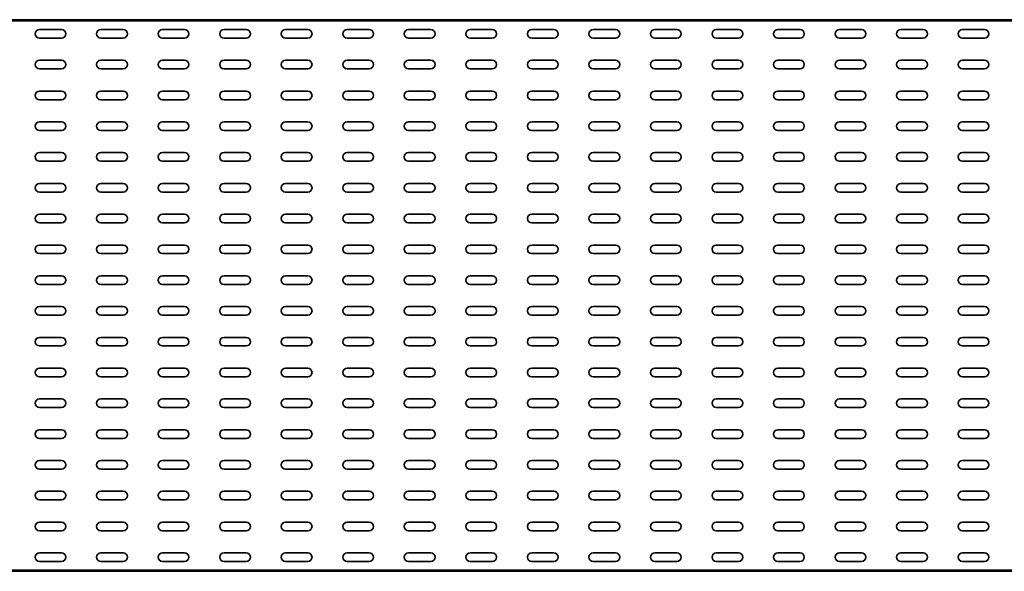
# Model space of a CAD drawing. Units: millimetres. Extents: x 262 to 3459, y 1329 to 1896.
# Drawn here: x 1062 to 1862, y 1329 to 1777 of the extents above; entities that cross this region are included whole.
import ezdxf

# ---------------------------------------------------------------- set-up
doc = ezdxf.new("R2010")
doc.units = ezdxf.units.MM
doc.layers.add('Visible Edges(DIN)', color=7, linetype='Continuous', lineweight=35)

msp = doc.modelspace()

# ---------------------------------------------------------------- linework, layer by layer
at = {"layer": 'Visible Edges(DIN)'}
for p, q in [((261.76, 1777.03), (3261.76, 1777.03)), ((261.76, 1776.04), (3261.76, 1776.04)), ((1077.76, 1769.08), (1095.76, 1769.08)), ((1127.76, 1769.08), (1145.76, 1769.08)), ((1177.76, 1769.08), (1195.76, 1769.08)), ((1227.76, 1769.08), (1245.76, 1769.08)), ((1277.76, 1769.08), (1295.76, 1769.08)), ((1327.76, 1769.08), (1345.76, 1769.08)), ((1377.76, 1769.08), (1395.76, 1769.08)), ((1427.76, 1769.08), (1445.76, 1769.08)), ((1477.76, 1769.08), (1495.76, 1769.08)), ((1527.76, 1769.08), (1545.76, 1769.08)), ((1577.76, 1769.08), (1595.76, 1769.08)), ((1627.76, 1769.08), (1645.76, 1769.08)), ((1677.76, 1769.08), (1695.76, 1769.08)), ((1727.76, 1769.08), (1745.76, 1769.08)), ((1777.76, 1769.08), (1795.76, 1769.08)), ((1827.76, 1769.08), (1845.76, 1769.08)), ((1095.76, 1762.08), (1077.76, 1762.08)), ((1145.76, 1762.08), (1127.76, 1762.08)), ((1195.76, 1762.08), (1177.76, 1762.08)), ((1245.76, 1762.08), (1227.76, 1762.08)), ((1295.76, 1762.08), (1277.76, 1762.08)), ((1345.76, 1762.08), (1327.76, 1762.08)), ((1395.76, 1762.08), (1377.76, 1762.08)), ((1445.76, 1762.08), (1427.76, 1762.08)), ((1495.76, 1762.08), (1477.76, 1762.08)), ((1545.76, 1762.08), (1527.76, 1762.08)), ((1595.76, 1762.08), (1577.76, 1762.08)), ((1645.76, 1762.08), (1627.76, 1762.08)), ((1695.76, 1762.08), (1677.76, 1762.08)), ((1745.76, 1762.08), (1727.76, 1762.08)), ((1795.76, 1762.08), (1777.76, 1762.08)), ((1845.76, 1762.08), (1827.76, 1762.08)), ((1077.76, 1744.08), (1095.76, 1744.08)), ((1127.76, 1744.08), (1145.76, 1744.08)), ((1177.76, 1744.08), (1195.76, 1744.08)), ((1227.76, 1744.08), (1245.76, 1744.08)), ((1277.76, 1744.08), (1295.76, 1744.08)), ((1327.76, 1744.08), (1345.76, 1744.08)), ((1377.76, 1744.08), (1395.76, 1744.08)), ((1427.76, 1744.08), (1445.76, 1744.08)), ((1477.76, 1744.08), (1495.76, 1744.08)), ((1527.76, 1744.08), (1545.76, 1744.08)), ((1577.76, 1744.08), (1595.76, 1744.08)), ((1627.76, 1744.08), (1645.76, 1744.08)), ((1677.76, 1744.08), (1695.76, 1744.08)), ((1727.76, 1744.08), (1745.76, 1744.08)), ((1777.76, 1744.08), (1795.76, 1744.08)), ((1827.76, 1744.08), (1845.76, 1744.08)), ((1095.76, 1737.08), (1077.76, 1737.08)), ((1145.76, 1737.08), (1127.76, 1737.08)), ((1195.76, 1737.08), (1177.76, 1737.08)), ((1245.76, 1737.08), (1227.76, 1737.08)), ((1295.76, 1737.08), (1277.76, 1737.08)), ((1345.76, 1737.08), (1327.76, 1737.08)), ((1395.76, 1737.08), (1377.76, 1737.08)), ((1445.76, 1737.08), (1427.76, 1737.08)), ((1495.76, 1737.08), (1477.76, 1737.08)), ((1545.76, 1737.08), (1527.76, 1737.08)), ((1595.76, 1737.08), (1577.76, 1737.08)), ((1645.76, 1737.08), (1627.76, 1737.08)), ((1695.76, 1737.08), (1677.76, 1737.08)), ((1745.76, 1737.08), (1727.76, 1737.08)), ((1795.76, 1737.08), (1777.76, 1737.08)), ((1845.76, 1737.08), (1827.76, 1737.08)), ((1077.76, 1719.08), (1095.76, 1719.08)), ((1095.76, 1712.08), (1077.76, 1712.08)), ((1127.76, 1719.08), (1145.76, 1719.08)), ((1145.76, 1712.08), (1127.76, 1712.08)), ((1177.76, 1719.08), (1195.76, 1719.08)), ((1195.76, 1712.08), (1177.76, 1712.08)), ((1227.76, 1719.08), (1245.76, 1719.08)), ((1245.76, 1712.08), (1227.76, 1712.08)), ((1277.76, 1719.08), (1295.76, 1719.08)), ((1295.76, 1712.08), (1277.76, 1712.08)), ((1327.76, 1719.08), (1345.76, 1719.08)), ((1345.76, 1712.08), (1327.76, 1712.08)), ((1377.76, 1719.08), (1395.76, 1719.08)), ((1395.76, 1712.08), (1377.76, 1712.08)), ((1427.76, 1719.08), (1445.76, 1719.08)), ((1445.76, 1712.08), (1427.76, 1712.08)), ((1477.76, 1719.08), (1495.76, 1719.08)), ((1495.76, 1712.08), (1477.76, 1712.08)), ((1527.76, 1719.08), (1545.76, 1719.08)), ((1545.76, 1712.08), (1527.76, 1712.08)), ((1577.76, 1719.08), (1595.76, 1719.08)), ((1595.76, 1712.08), (1577.76, 1712.08)), ((1627.76, 1719.08), (1645.76, 1719.08)), ((1645.76, 1712.08), (1627.76, 1712.08)), ((1677.76, 1719.08), (1695.76, 1719.08)), ((1695.76, 1712.08), (1677.76, 1712.08)), ((1727.76, 1719.08), (1745.76, 1719.08)), ((1745.76, 1712.08), (1727.76, 1712.08)), ((1777.76, 1719.08), (1795.76, 1719.08)), ((1795.76, 1712.08), (1777.76, 1712.08)), ((1827.76, 1719.08), (1845.76, 1719.08)), ((1845.76, 1712.08), (1827.76, 1712.08)), ((1077.76, 1694.08), (1095.76, 1694.08)), ((1127.76, 1694.08), (1145.76, 1694.08)), ((1177.76, 1694.08), (1195.76, 1694.08)), ((1227.76, 1694.08), (1245.76, 1694.08)), ((1277.76, 1694.08), (1295.76, 1694.08)), ((1327.76, 1694.08), (1345.76, 1694.08)), ((1377.76, 1694.08), (1395.76, 1694.08)), ((1427.76, 1694.08), (1445.76, 1694.08)), ((1477.76, 1694.08), (1495.76, 1694.08)), ((1527.76, 1694.08), (1545.76, 1694.08)), ((1577.76, 1694.08), (1595.76, 1694.08)), ((1627.76, 1694.08), (1645.76, 1694.08)), ((1677.76, 1694.08), (1695.76, 1694.08)), ((1727.76, 1694.08), (1745.76, 1694.08)), ((1777.76, 1694.08), (1795.76, 1694.08)), ((1827.76, 1694.08), (1845.76, 1694.08)), ((1095.76, 1687.08), (1077.76, 1687.08)), ((1145.76, 1687.08), (1127.76, 1687.08)), ((1195.76, 1687.08), (1177.76, 1687.08)), ((1245.76, 1687.08), (1227.76, 1687.08)), ((1295.76, 1687.08), (1277.76, 1687.08)), ((1345.76, 1687.08), (1327.76, 1687.08)), ((1395.76, 1687.08), (1377.76, 1687.08)), ((1445.76, 1687.08), (1427.76, 1687.08)), ((1495.76, 1687.08), (1477.76, 1687.08)), ((1545.76, 1687.08), (1527.76, 1687.08)), ((1595.76, 1687.08), (1577.76, 1687.08)), ((1645.76, 1687.08), (1627.76, 1687.08)), ((1695.76, 1687.08), (1677.76, 1687.08)), ((1745.76, 1687.08), (1727.76, 1687.08)), ((1795.76, 1687.08), (1777.76, 1687.08)), ((1845.76, 1687.08), (1827.76, 1687.08)), ((1077.76, 1669.08), (1095.76, 1669.08)), ((1127.76, 1669.08), (1145.76, 1669.08)), ((1177.76, 1669.08), (1195.76, 1669.08)), ((1227.76, 1669.08), (1245.76, 1669.08)), ((1277.76, 1669.08), (1295.76, 1669.08)), ((1327.76, 1669.08), (1345.76, 1669.08)), ((1377.76, 1669.08), (1395.76, 1669.08)), ((1427.76, 1669.08), (1445.76, 1669.08)), ((1477.76, 1669.08), (1495.76, 1669.08)), ((1527.76, 1669.08), (1545.76, 1669.08)), ((1577.76, 1669.08), (1595.76, 1669.08)), ((1627.76, 1669.08), (1645.76, 1669.08)), ((1677.76, 1669.08), (1695.76, 1669.08)), ((1727.76, 1669.08), (1745.76, 1669.08)), ((1777.76, 1669.08), (1795.76, 1669.08)), ((1827.76, 1669.08), (1845.76, 1669.08)), ((1095.76, 1662.08), (1077.76, 1662.08)), ((1145.76, 1662.08), (1127.76, 1662.08)), ((1195.76, 1662.08), (1177.76, 1662.08)), ((1245.76, 1662.08), (1227.76, 1662.08)), ((1295.76, 1662.08), (1277.76, 1662.08)), ((1345.76, 1662.08), (1327.76, 1662.08)), ((1395.76, 1662.08), (1377.76, 1662.08)), ((1445.76, 1662.08), (1427.76, 1662.08)), ((1495.76, 1662.08), (1477.76, 1662.08)), ((1545.76, 1662.08), (1527.76, 1662.08)), ((1595.76, 1662.08), (1577.76, 1662.08)), ((1645.76, 1662.08), (1627.76, 1662.08)), ((1695.76, 1662.08), (1677.76, 1662.08)), ((1745.76, 1662.08), (1727.76, 1662.08)), ((1795.76, 1662.08), (1777.76, 1662.08)), ((1845.76, 1662.08), (1827.76, 1662.08)), ((1077.76, 1644.08), (1095.76, 1644.08)), ((1127.76, 1644.08), (1145.76, 1644.08)), ((1177.76, 1644.08), (1195.76, 1644.08)), ((1227.76, 1644.08), (1245.76, 1644.08)), ((1277.76, 1644.08), (1295.76, 1644.08)), ((1327.76, 1644.08), (1345.76, 1644.08)), ((1377.76, 1644.08), (1395.76, 1644.08)), ((1427.76, 1644.08), (1445.76, 1644.08)), ((1477.76, 1644.08), (1495.76, 1644.08)), ((1527.76, 1644.08), (1545.76, 1644.08)), ((1577.76, 1644.08), (1595.76, 1644.08)), ((1627.76, 1644.08), (1645.76, 1644.08)), ((1677.76, 1644.08), (1695.76, 1644.08)), ((1727.76, 1644.08), (1745.76, 1644.08)), ((1777.76, 1644.08), (1795.76, 1644.08)), ((1827.76, 1644.08), (1845.76, 1644.08)), ((1095.76, 1637.08), (1077.76, 1637.08)), ((1145.76, 1637.08), (1127.76, 1637.08)), ((1195.76, 1637.08), (1177.76, 1637.08)), ((1245.76, 1637.08), (1227.76, 1637.08)), ((1295.76, 1637.08), (1277.76, 1637.08)), ((1345.76, 1637.08), (1327.76, 1637.08)), ((1395.76, 1637.08), (1377.76, 1637.08)), ((1445.76, 1637.08), (1427.76, 1637.08)), ((1495.76, 1637.08), (1477.76, 1637.08)), ((1545.76, 1637.08), (1527.76, 1637.08)), ((1595.76, 1637.08), (1577.76, 1637.08)), ((1645.76, 1637.08), (1627.76, 1637.08)), ((1695.76, 1637.08), (1677.76, 1637.08)), ((1745.76, 1637.08), (1727.76, 1637.08)), ((1795.76, 1637.08), (1777.76, 1637.08)), ((1845.76, 1637.08), (1827.76, 1637.08)), ((1077.76, 1619.08), (1095.76, 1619.08)), ((1127.76, 1619.08), (1145.76, 1619.08)), ((1177.76, 1619.08), (1195.76, 1619.08)), ((1227.76, 1619.08), (1245.76, 1619.08)), ((1277.76, 1619.08), (1295.76, 1619.08)), ((1327.76, 1619.08), (1345.76, 1619.08)), ((1377.76, 1619.08), (1395.76, 1619.08)), ((1427.76, 1619.08), (1445.76, 1619.08)), ((1477.76, 1619.08), (1495.76, 1619.08)), ((1527.76, 1619.08), (1545.76, 1619.08)), ((1577.76, 1619.08), (1595.76, 1619.08)), ((1627.76, 1619.08), (1645.76, 1619.08)), ((1677.76, 1619.08), (1695.76, 1619.08)), ((1727.76, 1619.08), (1745.76, 1619.08)), ((1777.76, 1619.08), (1795.76, 1619.08)), ((1827.76, 1619.08), (1845.76, 1619.08)), ((1095.76, 1612.08), (1077.76, 1612.08)), ((1145.76, 1612.08), (1127.76, 1612.08)), ((1195.76, 1612.08), (1177.76, 1612.08)), ((1245.76, 1612.08), (1227.76, 1612.08)), ((1295.76, 1612.08), (1277.76, 1612.08)), ((1345.76, 1612.08), (1327.76, 1612.08)), ((1395.76, 1612.08), (1377.76, 1612.08)), ((1445.76, 1612.08), (1427.76, 1612.08)), ((1495.76, 1612.08), (1477.76, 1612.08)), ((1545.76, 1612.08), (1527.76, 1612.08)), ((1595.76, 1612.08), (1577.76, 1612.08)), ((1645.76, 1612.08), (1627.76, 1612.08)), ((1695.76, 1612.08), (1677.76, 1612.08)), ((1745.76, 1612.08), (1727.76, 1612.08)), ((1795.76, 1612.08), (1777.76, 1612.08)), ((1845.76, 1612.08), (1827.76, 1612.08)), ((1077.76, 1594.08), (1095.76, 1594.08)), ((1127.76, 1594.08), (1145.76, 1594.08)), ((1177.76, 1594.08), (1195.76, 1594.08)), ((1227.76, 1594.08), (1245.76, 1594.08)), ((1277.76, 1594.08), (1295.76, 1594.08)), ((1327.76, 1594.08), (1345.76, 1594.08)), ((1377.76, 1594.08), (1395.76, 1594.08)), ((1427.76, 1594.08), (1445.76, 1594.08)), ((1477.76, 1594.08), (1495.76, 1594.08)), ((1527.76, 1594.08), (1545.76, 1594.08)), ((1577.76, 1594.08), (1595.76, 1594.08)), ((1627.76, 1594.08), (1645.76, 1594.08)), ((1677.76, 1594.08), (1695.76, 1594.08)), ((1727.76, 1594.08), (1745.76, 1594.08)), ((1777.76, 1594.08), (1795.76, 1594.08)), ((1827.76, 1594.08), (1845.76, 1594.08)), ((1095.76, 1587.08), (1077.76, 1587.08)), ((1145.76, 1587.08), (1127.76, 1587.08)), ((1195.76, 1587.08), (1177.76, 1587.08)), ((1245.76, 1587.08), (1227.76, 1587.08)), ((1295.76, 1587.08), (1277.76, 1587.08)), ((1345.76, 1587.08), (1327.76, 1587.08)), ((1395.76, 1587.08), (1377.76, 1587.08)), ((1445.76, 1587.08), (1427.76, 1587.08)), ((1495.76, 1587.08), (1477.76, 1587.08)), ((1545.76, 1587.08), (1527.76, 1587.08)), ((1595.76, 1587.08), (1577.76, 1587.08)), ((1645.76, 1587.08), (1627.76, 1587.08)), ((1695.76, 1587.08), (1677.76, 1587.08)), ((1745.76, 1587.08), (1727.76, 1587.08)), ((1795.76, 1587.08), (1777.76, 1587.08)), ((1845.76, 1587.08), (1827.76, 1587.08)), ((1077.76, 1569.08), (1095.76, 1569.08)), ((1127.76, 1569.08), (1145.76, 1569.08)), ((1177.76, 1569.08), (1195.76, 1569.08)), ((1227.76, 1569.08), (1245.76, 1569.08)), ((1277.76, 1569.08), (1295.76, 1569.08)), ((1327.76, 1569.08), (1345.76, 1569.08)), ((1377.76, 1569.08), (1395.76, 1569.08)), ((1427.76, 1569.08), (1445.76, 1569.08)), ((1477.76, 1569.08), (1495.76, 1569.08)), ((1527.76, 1569.08), (1545.76, 1569.08)), ((1577.76, 1569.08), (1595.76, 1569.08)), ((1627.76, 1569.08), (1645.76, 1569.08)), ((1677.76, 1569.08), (1695.76, 1569.08)), ((1727.76, 1569.08), (1745.76, 1569.08)), ((1777.76, 1569.08), (1795.76, 1569.08)), ((1827.76, 1569.08), (1845.76, 1569.08)), ((1095.76, 1562.08), (1077.76, 1562.08)), ((1145.76, 1562.08), (1127.76, 1562.08)), ((1195.76, 1562.08), (1177.76, 1562.08)), ((1245.76, 1562.08), (1227.76, 1562.08)), ((1295.76, 1562.08), (1277.76, 1562.08)), ((1345.76, 1562.08), (1327.76, 1562.08)), ((1395.76, 1562.08), (1377.76, 1562.08)), ((1445.76, 1562.08), (1427.76, 1562.08)), ((1495.76, 1562.08), (1477.76, 1562.08)), ((1545.76, 1562.08), (1527.76, 1562.08)), ((1595.76, 1562.08), (1577.76, 1562.08)), ((1645.76, 1562.08), (1627.76, 1562.08)), ((1695.76, 1562.08), (1677.76, 1562.08)), ((1745.76, 1562.08), (1727.76, 1562.08)), ((1795.76, 1562.08), (1777.76, 1562.08)), ((1845.76, 1562.08), (1827.76, 1562.08)), ((1077.76, 1544.08), (1095.76, 1544.08)), ((1127.76, 1544.08), (1145.76, 1544.08)), ((1177.76, 1544.08), (1195.76, 1544.08)), ((1227.76, 1544.08), (1245.76, 1544.08)), ((1277.76, 1544.08), (1295.76, 1544.08)), ((1327.76, 1544.08), (1345.76, 1544.08)), ((1377.76, 1544.08), (1395.76, 1544.08)), ((1427.76, 1544.08), (1445.76, 1544.08)), ((1477.76, 1544.08), (1495.76, 1544.08)), ((1527.76, 1544.08), (1545.76, 1544.08)), ((1577.76, 1544.08), (1595.76, 1544.08)), ((1627.76, 1544.08), (1645.76, 1544.08)), ((1677.76, 1544.08), (1695.76, 1544.08)), ((1727.76, 1544.08), (1745.76, 1544.08)), ((1777.76, 1544.08), (1795.76, 1544.08)), ((1827.76, 1544.08), (1845.76, 1544.08)), ((1095.76, 1537.08), (1077.76, 1537.08)), ((1145.76, 1537.08), (1127.76, 1537.08)), ((1195.76, 1537.08), (1177.76, 1537.08)), ((1245.76, 1537.08), (1227.76, 1537.08)), ((1295.76, 1537.08), (1277.76, 1537.08)), ((1345.76, 1537.08), (1327.76, 1537.08)), ((1395.76, 1537.08), (1377.76, 1537.08)), ((1445.76, 1537.08), (1427.76, 1537.08)), ((1495.76, 1537.08), (1477.76, 1537.08)), ((1545.76, 1537.08), (1527.76, 1537.08)), ((1595.76, 1537.08), (1577.76, 1537.08)), ((1645.76, 1537.08), (1627.76, 1537.08)), ((1695.76, 1537.08), (1677.76, 1537.08)), ((1745.76, 1537.08), (1727.76, 1537.08)), ((1795.76, 1537.08), (1777.76, 1537.08)), ((1845.76, 1537.08), (1827.76, 1537.08)), ((1077.76, 1519.08), (1095.76, 1519.08)), ((1095.76, 1512.08), (1077.76, 1512.08)), ((1127.76, 1519.08), (1145.76, 1519.08)), ((1145.76, 1512.08), (1127.76, 1512.08)), ((1177.76, 1519.08), (1195.76, 1519.08)), ((1195.76, 1512.08), (1177.76, 1512.08)), ((1227.76, 1519.08), (1245.76, 1519.08)), ((1245.76, 1512.08), (1227.76, 1512.08)), ((1277.76, 1519.08), (1295.76, 1519.08)), ((1295.76, 1512.08), (1277.76, 1512.08)), ((1327.76, 1519.08), (1345.76, 1519.08)), ((1345.76, 1512.08), (1327.76, 1512.08)), ((1377.76, 1519.08), (1395.76, 1519.08)), ((1395.76, 1512.08), (1377.76, 1512.08)), ((1427.76, 1519.08), (1445.76, 1519.08)), ((1445.76, 1512.08), (1427.76, 1512.08)), ((1477.76, 1519.08), (1495.76, 1519.08)), ((1495.76, 1512.08), (1477.76, 1512.08)), ((1527.76, 1519.08), (1545.76, 1519.08)), ((1545.76, 1512.08), (1527.76, 1512.08)), ((1577.76, 1519.08), (1595.76, 1519.08)), ((1595.76, 1512.08), (1577.76, 1512.08)), ((1627.76, 1519.08), (1645.76, 1519.08)), ((1645.76, 1512.08), (1627.76, 1512.08)), ((1677.76, 1519.08), (1695.76, 1519.08)), ((1695.76, 1512.08), (1677.76, 1512.08)), ((1727.76, 1519.08), (1745.76, 1519.08)), ((1745.76, 1512.08), (1727.76, 1512.08)), ((1777.76, 1519.08), (1795.76, 1519.08)), ((1795.76, 1512.08), (1777.76, 1512.08)), ((1827.76, 1519.08), (1845.76, 1519.08)), ((1845.76, 1512.08), (1827.76, 1512.08)), ((1077.76, 1494.08), (1095.76, 1494.08)), ((1127.76, 1494.08), (1145.76, 1494.08)), ((1177.76, 1494.08), (1195.76, 1494.08)), ((1227.76, 1494.08), (1245.76, 1494.08)), ((1277.76, 1494.08), (1295.76, 1494.08)), ((1327.76, 1494.08), (1345.76, 1494.08)), ((1377.76, 1494.08), (1395.76, 1494.08)), ((1427.76, 1494.08), (1445.76, 1494.08)), ((1477.76, 1494.08), (1495.76, 1494.08)), ((1527.76, 1494.08), (1545.76, 1494.08)), ((1577.76, 1494.08), (1595.76, 1494.08)), ((1627.76, 1494.08), (1645.76, 1494.08)), ((1677.76, 1494.08), (1695.76, 1494.08)), ((1727.76, 1494.08), (1745.76, 1494.08)), ((1777.76, 1494.08), (1795.76, 1494.08)), ((1827.76, 1494.08), (1845.76, 1494.08)), ((1095.76, 1487.08), (1077.76, 1487.08)), ((1145.76, 1487.08), (1127.76, 1487.08)), ((1195.76, 1487.08), (1177.76, 1487.08)), ((1245.76, 1487.08), (1227.76, 1487.08)), ((1295.76, 1487.08), (1277.76, 1487.08)), ((1345.76, 1487.08), (1327.76, 1487.08)), ((1395.76, 1487.08), (1377.76, 1487.08)), ((1445.76, 1487.08), (1427.76, 1487.08)), ((1495.76, 1487.08), (1477.76, 1487.08)), ((1545.76, 1487.08), (1527.76, 1487.08)), ((1595.76, 1487.08), (1577.76, 1487.08)), ((1645.76, 1487.08), (1627.76, 1487.08)), ((1695.76, 1487.08), (1677.76, 1487.08)), ((1745.76, 1487.08), (1727.76, 1487.08)), ((1795.76, 1487.08), (1777.76, 1487.08)), ((1845.76, 1487.08), (1827.76, 1487.08)), ((1077.76, 1469.08), (1095.76, 1469.08)), ((1127.76, 1469.08), (1145.76, 1469.08)), ((1177.76, 1469.08), (1195.76, 1469.08)), ((1227.76, 1469.08), (1245.76, 1469.08)), ((1277.76, 1469.08), (1295.76, 1469.08)), ((1327.76, 1469.08), (1345.76, 1469.08)), ((1377.76, 1469.08), (1395.76, 1469.08)), ((1427.76, 1469.08), (1445.76, 1469.08)), ((1477.76, 1469.08), (1495.76, 1469.08)), ((1527.76, 1469.08), (1545.76, 1469.08)), ((1577.76, 1469.08), (1595.76, 1469.08)), ((1627.76, 1469.08), (1645.76, 1469.08)), ((1677.76, 1469.08), (1695.76, 1469.08)), ((1727.76, 1469.08), (1745.76, 1469.08)), ((1777.76, 1469.08), (1795.76, 1469.08)), ((1827.76, 1469.08), (1845.76, 1469.08)), ((1095.76, 1462.08), (1077.76, 1462.08)), ((1145.76, 1462.08), (1127.76, 1462.08)), ((1195.76, 1462.08), (1177.76, 1462.08)), ((1245.76, 1462.08), (1227.76, 1462.08)), ((1295.76, 1462.08), (1277.76, 1462.08)), ((1345.76, 1462.08), (1327.76, 1462.08)), ((1395.76, 1462.08), (1377.76, 1462.08)), ((1445.76, 1462.08), (1427.76, 1462.08)), ((1495.76, 1462.08), (1477.76, 1462.08)), ((1545.76, 1462.08), (1527.76, 1462.08)), ((1595.76, 1462.08), (1577.76, 1462.08)), ((1645.76, 1462.08), (1627.76, 1462.08)), ((1695.76, 1462.08), (1677.76, 1462.08)), ((1745.76, 1462.08), (1727.76, 1462.08)), ((1795.76, 1462.08), (1777.76, 1462.08)), ((1845.76, 1462.08), (1827.76, 1462.08)), ((1077.76, 1444.08), (1095.76, 1444.08)), ((1127.76, 1444.08), (1145.76, 1444.08)), ((1177.76, 1444.08), (1195.76, 1444.08)), ((1227.76, 1444.08), (1245.76, 1444.08)), ((1277.76, 1444.08), (1295.76, 1444.08)), ((1327.76, 1444.08), (1345.76, 1444.08)), ((1377.76, 1444.08), (1395.76, 1444.08)), ((1427.76, 1444.08), (1445.76, 1444.08)), ((1477.76, 1444.08), (1495.76, 1444.08)), ((1527.76, 1444.08), (1545.76, 1444.08)), ((1577.76, 1444.08), (1595.76, 1444.08)), ((1627.76, 1444.08), (1645.76, 1444.08)), ((1677.76, 1444.08), (1695.76, 1444.08)), ((1727.76, 1444.08), (1745.76, 1444.08)), ((1777.76, 1444.08), (1795.76, 1444.08)), ((1827.76, 1444.08), (1845.76, 1444.08)), ((1095.76, 1437.08), (1077.76, 1437.08)), ((1145.76, 1437.08), (1127.76, 1437.08)), ((1195.76, 1437.08), (1177.76, 1437.08)), ((1245.76, 1437.08), (1227.76, 1437.08)), ((1295.76, 1437.08), (1277.76, 1437.08)), ((1345.76, 1437.08), (1327.76, 1437.08)), ((1395.76, 1437.08), (1377.76, 1437.08)), ((1445.76, 1437.08), (1427.76, 1437.08)), ((1495.76, 1437.08), (1477.76, 1437.08)), ((1545.76, 1437.08), (1527.76, 1437.08)), ((1595.76, 1437.08), (1577.76, 1437.08)), ((1645.76, 1437.08), (1627.76, 1437.08)), ((1695.76, 1437.08), (1677.76, 1437.08)), ((1745.76, 1437.08), (1727.76, 1437.08)), ((1795.76, 1437.08), (1777.76, 1437.08)), ((1845.76, 1437.08), (1827.76, 1437.08)), ((1077.76, 1419.08), (1095.76, 1419.08)), ((1127.76, 1419.08), (1145.76, 1419.08)), ((1177.76, 1419.08), (1195.76, 1419.08)), ((1227.76, 1419.08), (1245.76, 1419.08)), ((1277.76, 1419.08), (1295.76, 1419.08)), ((1327.76, 1419.08), (1345.76, 1419.08)), ((1377.76, 1419.08), (1395.76, 1419.08)), ((1427.76, 1419.08), (1445.76, 1419.08)), ((1477.76, 1419.08), (1495.76, 1419.08)), ((1527.76, 1419.08), (1545.76, 1419.08)), ((1577.76, 1419.08), (1595.76, 1419.08)), ((1627.76, 1419.08), (1645.76, 1419.08)), ((1677.76, 1419.08), (1695.76, 1419.08)), ((1727.76, 1419.08), (1745.76, 1419.08)), ((1777.76, 1419.08), (1795.76, 1419.08)), ((1827.76, 1419.08), (1845.76, 1419.08)), ((1095.76, 1412.08), (1077.76, 1412.08)), ((1145.76, 1412.08), (1127.76, 1412.08)), ((1195.76, 1412.08), (1177.76, 1412.08)), ((1245.76, 1412.08), (1227.76, 1412.08)), ((1295.76, 1412.08), (1277.76, 1412.08)), ((1345.76, 1412.08), (1327.76, 1412.08)), ((1395.76, 1412.08), (1377.76, 1412.08)), ((1445.76, 1412.08), (1427.76, 1412.08)), ((1495.76, 1412.08), (1477.76, 1412.08)), ((1545.76, 1412.08), (1527.76, 1412.08)), ((1595.76, 1412.08), (1577.76, 1412.08)), ((1645.76, 1412.08), (1627.76, 1412.08)), ((1695.76, 1412.08), (1677.76, 1412.08)), ((1745.76, 1412.08), (1727.76, 1412.08)), ((1795.76, 1412.08), (1777.76, 1412.08)), ((1845.76, 1412.08), (1827.76, 1412.08)), ((1077.76, 1394.08), (1095.76, 1394.08)), ((1127.76, 1394.08), (1145.76, 1394.08)), ((1177.76, 1394.08), (1195.76, 1394.08)), ((1227.76, 1394.08), (1245.76, 1394.08)), ((1277.76, 1394.08), (1295.76, 1394.08)), ((1327.76, 1394.08), (1345.76, 1394.08)), ((1377.76, 1394.08), (1395.76, 1394.08)), ((1427.76, 1394.08), (1445.76, 1394.08)), ((1477.76, 1394.08), (1495.76, 1394.08)), ((1527.76, 1394.08), (1545.76, 1394.08)), ((1577.76, 1394.08), (1595.76, 1394.08)), ((1627.76, 1394.08), (1645.76, 1394.08)), ((1677.76, 1394.08), (1695.76, 1394.08)), ((1727.76, 1394.08), (1745.76, 1394.08)), ((1777.76, 1394.08), (1795.76, 1394.08)), ((1827.76, 1394.08), (1845.76, 1394.08)), ((1095.76, 1387.08), (1077.76, 1387.08)), ((1145.76, 1387.08), (1127.76, 1387.08)), ((1195.76, 1387.08), (1177.76, 1387.08)), ((1245.76, 1387.08), (1227.76, 1387.08)), ((1295.76, 1387.08), (1277.76, 1387.08)), ((1345.76, 1387.08), (1327.76, 1387.08)), ((1395.76, 1387.08), (1377.76, 1387.08)), ((1445.76, 1387.08), (1427.76, 1387.08)), ((1495.76, 1387.08), (1477.76, 1387.08)), ((1545.76, 1387.08), (1527.76, 1387.08)), ((1595.76, 1387.08), (1577.76, 1387.08)), ((1645.76, 1387.08), (1627.76, 1387.08)), ((1695.76, 1387.08), (1677.76, 1387.08)), ((1745.76, 1387.08), (1727.76, 1387.08)), ((1795.76, 1387.08), (1777.76, 1387.08)), ((1845.76, 1387.08), (1827.76, 1387.08)), ((1077.76, 1369.08), (1095.76, 1369.08)), ((1127.76, 1369.08), (1145.76, 1369.08)), ((1177.76, 1369.08), (1195.76, 1369.08)), ((1227.76, 1369.08), (1245.76, 1369.08)), ((1277.76, 1369.08), (1295.76, 1369.08)), ((1327.76, 1369.08), (1345.76, 1369.08)), ((1377.76, 1369.08), (1395.76, 1369.08)), ((1427.76, 1369.08), (1445.76, 1369.08)), ((1477.76, 1369.08), (1495.76, 1369.08)), ((1527.76, 1369.08), (1545.76, 1369.08)), ((1577.76, 1369.08), (1595.76, 1369.08)), ((1627.76, 1369.08), (1645.76, 1369.08)), ((1677.76, 1369.08), (1695.76, 1369.08)), ((1727.76, 1369.08), (1745.76, 1369.08)), ((1777.76, 1369.08), (1795.76, 1369.08)), ((1827.76, 1369.08), (1845.76, 1369.08)), ((1095.76, 1362.08), (1077.76, 1362.08)), ((1145.76, 1362.08), (1127.76, 1362.08)), ((1195.76, 1362.08), (1177.76, 1362.08)), ((1245.76, 1362.08), (1227.76, 1362.08)), ((1295.76, 1362.08), (1277.76, 1362.08)), ((1345.76, 1362.08), (1327.76, 1362.08)), ((1395.76, 1362.08), (1377.76, 1362.08)), ((1445.76, 1362.08), (1427.76, 1362.08)), ((1495.76, 1362.08), (1477.76, 1362.08)), ((1545.76, 1362.08), (1527.76, 1362.08)), ((1595.76, 1362.08), (1577.76, 1362.08)), ((1645.76, 1362.08), (1627.76, 1362.08)), ((1695.76, 1362.08), (1677.76, 1362.08)), ((1745.76, 1362.08), (1727.76, 1362.08)), ((1795.76, 1362.08), (1777.76, 1362.08)), ((1845.76, 1362.08), (1827.76, 1362.08)), ((1077.76, 1344.08), (1095.76, 1344.08)), ((1127.76, 1344.08), (1145.76, 1344.08)), ((1177.76, 1344.08), (1195.76, 1344.08)), ((1227.76, 1344.08), (1245.76, 1344.08)), ((1277.76, 1344.08), (1295.76, 1344.08)), ((1327.76, 1344.08), (1345.76, 1344.08)), ((1377.76, 1344.08), (1395.76, 1344.08)), ((1427.76, 1344.08), (1445.76, 1344.08)), ((1477.76, 1344.08), (1495.76, 1344.08)), ((1527.76, 1344.08), (1545.76, 1344.08)), ((1577.76, 1344.08), (1595.76, 1344.08)), ((1627.76, 1344.08), (1645.76, 1344.08)), ((1677.76, 1344.08), (1695.76, 1344.08)), ((1727.76, 1344.08), (1745.76, 1344.08)), ((1777.76, 1344.08), (1795.76, 1344.08)), ((1827.76, 1344.08), (1845.76, 1344.08)), ((1095.76, 1337.08), (1077.76, 1337.08)), ((1145.76, 1337.08), (1127.76, 1337.08)), ((1195.76, 1337.08), (1177.76, 1337.08)), ((1245.76, 1337.08), (1227.76, 1337.08)), ((1295.76, 1337.08), (1277.76, 1337.08)), ((1345.76, 1337.08), (1327.76, 1337.08)), ((1395.76, 1337.08), (1377.76, 1337.08)), ((1445.76, 1337.08), (1427.76, 1337.08)), ((1495.76, 1337.08), (1477.76, 1337.08)), ((1545.76, 1337.08), (1527.76, 1337.08)), ((1595.76, 1337.08), (1577.76, 1337.08)), ((1645.76, 1337.08), (1627.76, 1337.08)), ((1695.76, 1337.08), (1677.76, 1337.08)), ((1745.76, 1337.08), (1727.76, 1337.08)), ((1795.76, 1337.08), (1777.76, 1337.08)), ((1845.76, 1337.08), (1827.76, 1337.08)), ((3261.76, 1330.12), (261.76, 1330.12)), ((3261.76, 1329.13), (261.76, 1329.13))]:
    msp.add_line(p, q, dxfattribs=at)
for centre, start, end in [((1077.76, 1765.58), 90, 270), ((1095.76, 1765.58), 270, 90), ((1127.76, 1765.58), 90, 270), ((1145.76, 1765.58), 270, 90), ((1177.76, 1765.58), 90, 270), ((1195.76, 1765.58), 270, 90), ((1227.76, 1765.58), 90, 270), ((1245.76, 1765.58), 270, 90), ((1277.76, 1765.58), 90, 270), ((1295.76, 1765.58), 270, 90), ((1327.76, 1765.58), 90, 270), ((1345.76, 1765.58), 270, 90), ((1377.76, 1765.58), 90, 270), ((1395.76, 1765.58), 270, 90), ((1427.76, 1765.58), 90, 270), ((1445.76, 1765.58), 270, 90), ((1477.76, 1765.58), 90, 270), ((1495.76, 1765.58), 270, 90), ((1527.76, 1765.58), 90, 270), ((1545.76, 1765.58), 270, 90), ((1577.76, 1765.58), 90, 270), ((1595.76, 1765.58), 270, 90), ((1627.76, 1765.58), 90, 270), ((1645.76, 1765.58), 270, 90), ((1677.76, 1765.58), 90, 270), ((1695.76, 1765.58), 270, 90), ((1727.76, 1765.58), 90, 270), ((1745.76, 1765.58), 270, 90), ((1777.76, 1765.58), 90, 270), ((1795.76, 1765.58), 270, 90), ((1827.76, 1765.58), 90, 270), ((1845.76, 1765.58), 270, 90), ((1077.76, 1740.58), 90, 270), ((1095.76, 1740.58), 270, 90), ((1127.76, 1740.58), 90, 270), ((1145.76, 1740.58), 270, 90), ((1177.76, 1740.58), 90, 270), ((1195.76, 1740.58), 270, 90), ((1227.76, 1740.58), 90, 270), ((1245.76, 1740.58), 270, 90), ((1277.76, 1740.58), 90, 270), ((1295.76, 1740.58), 270, 90), ((1327.76, 1740.58), 90, 270), ((1345.76, 1740.58), 270, 90), ((1377.76, 1740.58), 90, 270), ((1395.76, 1740.58), 270, 90), ((1427.76, 1740.58), 90, 270), ((1445.76, 1740.58), 270, 90), ((1477.76, 1740.58), 90, 270), ((1495.76, 1740.58), 270, 90), ((1527.76, 1740.58), 90, 270), ((1545.76, 1740.58), 270, 90), ((1577.76, 1740.58), 90, 270), ((1595.76, 1740.58), 270, 90), ((1627.76, 1740.58), 90, 270), ((1645.76, 1740.58), 270, 90), ((1677.76, 1740.58), 90, 270), ((1695.76, 1740.58), 270, 90), ((1727.76, 1740.58), 90, 270), ((1745.76, 1740.58), 270, 90), ((1777.76, 1740.58), 90, 270), ((1795.76, 1740.58), 270, 90), ((1827.76, 1740.58), 90, 270), ((1845.76, 1740.58), 270, 90), ((1077.76, 1715.58), 90, 270), ((1095.76, 1715.58), 270, 90), ((1127.76, 1715.58), 90, 270), ((1145.76, 1715.58), 270, 90), ((1177.76, 1715.58), 90, 270), ((1195.76, 1715.58), 270, 90), ((1227.76, 1715.58), 90, 270), ((1245.76, 1715.58), 270, 90), ((1277.76, 1715.58), 90, 270), ((1295.76, 1715.58), 270, 90), ((1327.76, 1715.58), 90, 270), ((1345.76, 1715.58), 270, 90), ((1377.76, 1715.58), 90, 270), ((1395.76, 1715.58), 270, 90), ((1427.76, 1715.58), 90, 270), ((1445.76, 1715.58), 270, 90), ((1477.76, 1715.58), 90, 270), ((1495.76, 1715.58), 270, 90), ((1527.76, 1715.58), 90, 270), ((1545.76, 1715.58), 270, 90), ((1577.76, 1715.58), 90, 270), ((1595.76, 1715.58), 270, 90), ((1627.76, 1715.58), 90, 270), ((1645.76, 1715.58), 270, 90), ((1677.76, 1715.58), 90, 270), ((1695.76, 1715.58), 270, 90), ((1727.76, 1715.58), 90, 270), ((1745.76, 1715.58), 270, 90), ((1777.76, 1715.58), 90, 270), ((1795.76, 1715.58), 270, 90), ((1827.76, 1715.58), 90, 270), ((1845.76, 1715.58), 270, 90), ((1077.76, 1690.58), 90, 270), ((1095.76, 1690.58), 270, 90), ((1127.76, 1690.58), 90, 270), ((1145.76, 1690.58), 270, 90), ((1177.76, 1690.58), 90, 270), ((1195.76, 1690.58), 270, 90), ((1227.76, 1690.58), 90, 270), ((1245.76, 1690.58), 270, 90), ((1277.76, 1690.58), 90, 270), ((1295.76, 1690.58), 270, 90), ((1327.76, 1690.58), 90, 270), ((1345.76, 1690.58), 270, 90), ((1377.76, 1690.58), 90, 270), ((1395.76, 1690.58), 270, 90), ((1427.76, 1690.58), 90, 270), ((1445.76, 1690.58), 270, 90), ((1477.76, 1690.58), 90, 270), ((1495.76, 1690.58), 270, 90), ((1527.76, 1690.58), 90, 270), ((1545.76, 1690.58), 270, 90), ((1577.76, 1690.58), 90, 270), ((1595.76, 1690.58), 270, 90), ((1627.76, 1690.58), 90, 270), ((1645.76, 1690.58), 270, 90), ((1677.76, 1690.58), 90, 270), ((1695.76, 1690.58), 270, 90), ((1727.76, 1690.58), 90, 270), ((1745.76, 1690.58), 270, 90), ((1777.76, 1690.58), 90, 270), ((1795.76, 1690.58), 270, 90), ((1827.76, 1690.58), 90, 270), ((1845.76, 1690.58), 270, 90), ((1077.76, 1665.58), 90, 270), ((1095.76, 1665.58), 270, 90), ((1127.76, 1665.58), 90, 270), ((1145.76, 1665.58), 270, 90), ((1177.76, 1665.58), 90, 270), ((1195.76, 1665.58), 270, 90), ((1227.76, 1665.58), 90, 270), ((1245.76, 1665.58), 270, 90), ((1277.76, 1665.58), 90, 270), ((1295.76, 1665.58), 270, 90), ((1327.76, 1665.58), 90, 270), ((1345.76, 1665.58), 270, 90), ((1377.76, 1665.58), 90, 270), ((1395.76, 1665.58), 270, 90), ((1427.76, 1665.58), 90, 270), ((1445.76, 1665.58), 270, 90), ((1477.76, 1665.58), 90, 270), ((1495.76, 1665.58), 270, 90), ((1527.76, 1665.58), 90, 270), ((1545.76, 1665.58), 270, 90), ((1577.76, 1665.58), 90, 270), ((1595.76, 1665.58), 270, 90), ((1627.76, 1665.58), 90, 270), ((1645.76, 1665.58), 270, 90), ((1677.76, 1665.58), 90, 270), ((1695.76, 1665.58), 270, 90), ((1727.76, 1665.58), 90, 270), ((1745.76, 1665.58), 270, 90), ((1777.76, 1665.58), 90, 270), ((1795.76, 1665.58), 270, 90), ((1827.76, 1665.58), 90, 270), ((1845.76, 1665.58), 270, 90), ((1077.76, 1640.58), 90, 270), ((1095.76, 1640.58), 270, 90), ((1127.76, 1640.58), 90, 270), ((1145.76, 1640.58), 270, 90), ((1177.76, 1640.58), 90, 270), ((1195.76, 1640.58), 270, 90), ((1227.76, 1640.58), 90, 270), ((1245.76, 1640.58), 270, 90), ((1277.76, 1640.58), 90, 270), ((1295.76, 1640.58), 270, 90), ((1327.76, 1640.58), 90, 270), ((1345.76, 1640.58), 270, 90), ((1377.76, 1640.58), 90, 270), ((1395.76, 1640.58), 270, 90), ((1427.76, 1640.58), 90, 270), ((1445.76, 1640.58), 270, 90), ((1477.76, 1640.58), 90, 270), ((1495.76, 1640.58), 270, 90), ((1527.76, 1640.58), 90, 270), ((1545.76, 1640.58), 270, 90), ((1577.76, 1640.58), 90, 270), ((1595.76, 1640.58), 270, 90), ((1627.76, 1640.58), 90, 270), ((1645.76, 1640.58), 270, 90), ((1677.76, 1640.58), 90, 270), ((1695.76, 1640.58), 270, 90), ((1727.76, 1640.58), 90, 270), ((1745.76, 1640.58), 270, 90), ((1777.76, 1640.58), 90, 270), ((1795.76, 1640.58), 270, 90), ((1827.76, 1640.58), 90, 270), ((1845.76, 1640.58), 270, 90), ((1077.76, 1615.58), 90, 270), ((1095.76, 1615.58), 270, 90), ((1127.76, 1615.58), 90, 270), ((1145.76, 1615.58), 270, 90), ((1177.76, 1615.58), 90, 270), ((1195.76, 1615.58), 270, 90), ((1227.76, 1615.58), 90, 270), ((1245.76, 1615.58), 270, 90), ((1277.76, 1615.58), 90, 270), ((1295.76, 1615.58), 270, 90), ((1327.76, 1615.58), 90, 270), ((1345.76, 1615.58), 270, 90), ((1377.76, 1615.58), 90, 270), ((1395.76, 1615.58), 270, 90), ((1427.76, 1615.58), 90, 270), ((1445.76, 1615.58), 270, 90), ((1477.76, 1615.58), 90, 270), ((1495.76, 1615.58), 270, 90), ((1527.76, 1615.58), 90, 270), ((1545.76, 1615.58), 270, 90), ((1577.76, 1615.58), 90, 270), ((1595.76, 1615.58), 270, 90), ((1627.76, 1615.58), 90, 270), ((1645.76, 1615.58), 270, 90), ((1677.76, 1615.58), 90, 270), ((1695.76, 1615.58), 270, 90), ((1727.76, 1615.58), 90, 270), ((1745.76, 1615.58), 270, 90), ((1777.76, 1615.58), 90, 270), ((1795.76, 1615.58), 270, 90), ((1827.76, 1615.58), 90, 270), ((1845.76, 1615.58), 270, 90), ((1077.76, 1590.58), 90, 270), ((1095.76, 1590.58), 270, 90), ((1127.76, 1590.58), 90, 270), ((1145.76, 1590.58), 270, 90), ((1177.76, 1590.58), 90, 270), ((1195.76, 1590.58), 270, 90), ((1227.76, 1590.58), 90, 270), ((1245.76, 1590.58), 270, 90), ((1277.76, 1590.58), 90, 270), ((1295.76, 1590.58), 270, 90), ((1327.76, 1590.58), 90, 270), ((1345.76, 1590.58), 270, 90), ((1377.76, 1590.58), 90, 270), ((1395.76, 1590.58), 270, 90), ((1427.76, 1590.58), 90, 270), ((1445.76, 1590.58), 270, 90), ((1477.76, 1590.58), 90, 270), ((1495.76, 1590.58), 270, 90), ((1527.76, 1590.58), 90, 270), ((1545.76, 1590.58), 270, 90), ((1577.76, 1590.58), 90, 270), ((1595.76, 1590.58), 270, 90), ((1627.76, 1590.58), 90, 270), ((1645.76, 1590.58), 270, 90), ((1677.76, 1590.58), 90, 270), ((1695.76, 1590.58), 270, 90), ((1727.76, 1590.58), 90, 270), ((1745.76, 1590.58), 270, 90), ((1777.76, 1590.58), 90, 270), ((1795.76, 1590.58), 270, 90), ((1827.76, 1590.58), 90, 270), ((1845.76, 1590.58), 270, 90), ((1077.76, 1565.58), 90, 270), ((1095.76, 1565.58), 270, 90), ((1127.76, 1565.58), 90, 270), ((1145.76, 1565.58), 270, 90), ((1177.76, 1565.58), 90, 270), ((1195.76, 1565.58), 270, 90), ((1227.76, 1565.58), 90, 270), ((1245.76, 1565.58), 270, 90), ((1277.76, 1565.58), 90, 270), ((1295.76, 1565.58), 270, 90), ((1327.76, 1565.58), 90, 270), ((1345.76, 1565.58), 270, 90), ((1377.76, 1565.58), 90, 270), ((1395.76, 1565.58), 270, 90), ((1427.76, 1565.58), 90, 270), ((1445.76, 1565.58), 270, 90), ((1477.76, 1565.58), 90, 270), ((1495.76, 1565.58), 270, 90), ((1527.76, 1565.58), 90, 270), ((1545.76, 1565.58), 270, 90), ((1577.76, 1565.58), 90, 270), ((1595.76, 1565.58), 270, 90), ((1627.76, 1565.58), 90, 270), ((1645.76, 1565.58), 270, 90), ((1677.76, 1565.58), 90, 270), ((1695.76, 1565.58), 270, 90), ((1727.76, 1565.58), 90, 270), ((1745.76, 1565.58), 270, 90), ((1777.76, 1565.58), 90, 270), ((1795.76, 1565.58), 270, 90), ((1827.76, 1565.58), 90, 270), ((1845.76, 1565.58), 270, 90), ((1077.76, 1540.58), 90, 270), ((1095.76, 1540.58), 270, 90), ((1127.76, 1540.58), 90, 270), ((1145.76, 1540.58), 270, 90), ((1177.76, 1540.58), 90, 270), ((1195.76, 1540.58), 270, 90), ((1227.76, 1540.58), 90, 270), ((1245.76, 1540.58), 270, 90), ((1277.76, 1540.58), 90, 270), ((1295.76, 1540.58), 270, 90), ((1327.76, 1540.58), 90, 270), ((1345.76, 1540.58), 270, 90), ((1377.76, 1540.58), 90, 270), ((1395.76, 1540.58), 270, 90), ((1427.76, 1540.58), 90, 270), ((1445.76, 1540.58), 270, 90), ((1477.76, 1540.58), 90, 270), ((1495.76, 1540.58), 270, 90), ((1527.76, 1540.58), 90, 270), ((1545.76, 1540.58), 270, 90), ((1577.76, 1540.58), 90, 270), ((1595.76, 1540.58), 270, 90), ((1627.76, 1540.58), 90, 270), ((1645.76, 1540.58), 270, 90), ((1677.76, 1540.58), 90, 270), ((1695.76, 1540.58), 270, 90), ((1727.76, 1540.58), 90, 270), ((1745.76, 1540.58), 270, 90), ((1777.76, 1540.58), 90, 270), ((1795.76, 1540.58), 270, 90), ((1827.76, 1540.58), 90, 270), ((1845.76, 1540.58), 270, 90), ((1077.76, 1515.58), 90, 270), ((1095.76, 1515.58), 270, 90), ((1127.76, 1515.58), 90, 270), ((1145.76, 1515.58), 270, 90), ((1177.76, 1515.58), 90, 270), ((1195.76, 1515.58), 270, 90), ((1227.76, 1515.58), 90, 270), ((1245.76, 1515.58), 270, 90), ((1277.76, 1515.58), 90, 270), ((1295.76, 1515.58), 270, 90), ((1327.76, 1515.58), 90, 270), ((1345.76, 1515.58), 270, 90), ((1377.76, 1515.58), 90, 270), ((1395.76, 1515.58), 270, 90), ((1427.76, 1515.58), 90, 270), ((1445.76, 1515.58), 270, 90), ((1477.76, 1515.58), 90, 270), ((1495.76, 1515.58), 270, 90), ((1527.76, 1515.58), 90, 270), ((1545.76, 1515.58), 270, 90), ((1577.76, 1515.58), 90, 270), ((1595.76, 1515.58), 270, 90), ((1627.76, 1515.58), 90, 270), ((1645.76, 1515.58), 270, 90), ((1677.76, 1515.58), 90, 270), ((1695.76, 1515.58), 270, 90), ((1727.76, 1515.58), 90, 270), ((1745.76, 1515.58), 270, 90), ((1777.76, 1515.58), 90, 270), ((1795.76, 1515.58), 270, 90), ((1827.76, 1515.58), 90, 270), ((1845.76, 1515.58), 270, 90), ((1077.76, 1490.58), 90, 270), ((1095.76, 1490.58), 270, 90), ((1127.76, 1490.58), 90, 270), ((1145.76, 1490.58), 270, 90), ((1177.76, 1490.58), 90, 270), ((1195.76, 1490.58), 270, 90), ((1227.76, 1490.58), 90, 270), ((1245.76, 1490.58), 270, 90), ((1277.76, 1490.58), 90, 270), ((1295.76, 1490.58), 270, 90), ((1327.76, 1490.58), 90, 270), ((1345.76, 1490.58), 270, 90), ((1377.76, 1490.58), 90, 270), ((1395.76, 1490.58), 270, 90), ((1427.76, 1490.58), 90, 270), ((1445.76, 1490.58), 270, 90), ((1477.76, 1490.58), 90, 270), ((1495.76, 1490.58), 270, 90), ((1527.76, 1490.58), 90, 270), ((1545.76, 1490.58), 270, 90), ((1577.76, 1490.58), 90, 270), ((1595.76, 1490.58), 270, 90), ((1627.76, 1490.58), 90, 270), ((1645.76, 1490.58), 270, 90), ((1677.76, 1490.58), 90, 270), ((1695.76, 1490.58), 270, 90), ((1727.76, 1490.58), 90, 270), ((1745.76, 1490.58), 270, 90), ((1777.76, 1490.58), 90, 270), ((1795.76, 1490.58), 270, 90), ((1827.76, 1490.58), 90, 270), ((1845.76, 1490.58), 270, 90), ((1077.76, 1465.58), 90, 270), ((1095.76, 1465.58), 270, 90), ((1127.76, 1465.58), 90, 270), ((1145.76, 1465.58), 270, 90), ((1177.76, 1465.58), 90, 270), ((1195.76, 1465.58), 270, 90), ((1227.76, 1465.58), 90, 270), ((1245.76, 1465.58), 270, 90), ((1277.76, 1465.58), 90, 270), ((1295.76, 1465.58), 270, 90), ((1327.76, 1465.58), 90, 270), ((1345.76, 1465.58), 270, 90), ((1377.76, 1465.58), 90, 270), ((1395.76, 1465.58), 270, 90), ((1427.76, 1465.58), 90, 270), ((1445.76, 1465.58), 270, 90), ((1477.76, 1465.58), 90, 270), ((1495.76, 1465.58), 270, 90), ((1527.76, 1465.58), 90, 270), ((1545.76, 1465.58), 270, 90), ((1577.76, 1465.58), 90, 270), ((1595.76, 1465.58), 270, 90), ((1627.76, 1465.58), 90, 270), ((1645.76, 1465.58), 270, 90), ((1677.76, 1465.58), 90, 270), ((1695.76, 1465.58), 270, 90), ((1727.76, 1465.58), 90, 270), ((1745.76, 1465.58), 270, 90), ((1777.76, 1465.58), 90, 270), ((1795.76, 1465.58), 270, 90), ((1827.76, 1465.58), 90, 270), ((1845.76, 1465.58), 270, 90), ((1077.76, 1440.58), 90, 270), ((1095.76, 1440.58), 270, 90), ((1127.76, 1440.58), 90, 270), ((1145.76, 1440.58), 270, 90), ((1177.76, 1440.58), 90, 270), ((1195.76, 1440.58), 270, 90), ((1227.76, 1440.58), 90, 270), ((1245.76, 1440.58), 270, 90), ((1277.76, 1440.58), 90, 270), ((1295.76, 1440.58), 270, 90), ((1327.76, 1440.58), 90, 270), ((1345.76, 1440.58), 270, 90), ((1377.76, 1440.58), 90, 270), ((1395.76, 1440.58), 270, 90), ((1427.76, 1440.58), 90, 270), ((1445.76, 1440.58), 270, 90), ((1477.76, 1440.58), 90, 270), ((1495.76, 1440.58), 270, 90), ((1527.76, 1440.58), 90, 270), ((1545.76, 1440.58), 270, 90), ((1577.76, 1440.58), 90, 270), ((1595.76, 1440.58), 270, 90), ((1627.76, 1440.58), 90, 270), ((1645.76, 1440.58), 270, 90), ((1677.76, 1440.58), 90, 270), ((1695.76, 1440.58), 270, 90), ((1727.76, 1440.58), 90, 270), ((1745.76, 1440.58), 270, 90), ((1777.76, 1440.58), 90, 270), ((1795.76, 1440.58), 270, 90), ((1827.76, 1440.58), 90, 270), ((1845.76, 1440.58), 270, 90), ((1077.76, 1415.58), 90, 270), ((1095.76, 1415.58), 270, 90), ((1127.76, 1415.58), 90, 270), ((1145.76, 1415.58), 270, 90), ((1177.76, 1415.58), 90, 270), ((1195.76, 1415.58), 270, 90), ((1227.76, 1415.58), 90, 270), ((1245.76, 1415.58), 270, 90), ((1277.76, 1415.58), 90, 270), ((1295.76, 1415.58), 270, 90), ((1327.76, 1415.58), 90, 270), ((1345.76, 1415.58), 270, 90), ((1377.76, 1415.58), 90, 270), ((1395.76, 1415.58), 270, 90), ((1427.76, 1415.58), 90, 270), ((1445.76, 1415.58), 270, 90), ((1477.76, 1415.58), 90, 270), ((1495.76, 1415.58), 270, 90), ((1527.76, 1415.58), 90, 270), ((1545.76, 1415.58), 270, 90), ((1577.76, 1415.58), 90, 270), ((1595.76, 1415.58), 270, 90), ((1627.76, 1415.58), 90, 270), ((1645.76, 1415.58), 270, 90), ((1677.76, 1415.58), 90, 270), ((1695.76, 1415.58), 270, 90), ((1727.76, 1415.58), 90, 270), ((1745.76, 1415.58), 270, 90), ((1777.76, 1415.58), 90, 270), ((1795.76, 1415.58), 270, 90), ((1827.76, 1415.58), 90, 270), ((1845.76, 1415.58), 270, 90), ((1077.76, 1390.58), 90, 270), ((1095.76, 1390.58), 270, 90), ((1127.76, 1390.58), 90, 270), ((1145.76, 1390.58), 270, 90), ((1177.76, 1390.58), 90, 270), ((1195.76, 1390.58), 270, 90), ((1227.76, 1390.58), 90, 270), ((1245.76, 1390.58), 270, 90), ((1277.76, 1390.58), 90, 270), ((1295.76, 1390.58), 270, 90), ((1327.76, 1390.58), 90, 270), ((1345.76, 1390.58), 270, 90), ((1377.76, 1390.58), 90, 270), ((1395.76, 1390.58), 270, 90), ((1427.76, 1390.58), 90, 270), ((1445.76, 1390.58), 270, 90), ((1477.76, 1390.58), 90, 270), ((1495.76, 1390.58), 270, 90), ((1527.76, 1390.58), 90, 270), ((1545.76, 1390.58), 270, 90), ((1577.76, 1390.58), 90, 270), ((1595.76, 1390.58), 270, 90), ((1627.76, 1390.58), 90, 270), ((1645.76, 1390.58), 270, 90), ((1677.76, 1390.58), 90, 270), ((1695.76, 1390.58), 270, 90), ((1727.76, 1390.58), 90, 270), ((1745.76, 1390.58), 270, 90), ((1777.76, 1390.58), 90, 270), ((1795.76, 1390.58), 270, 90), ((1827.76, 1390.58), 90, 270), ((1845.76, 1390.58), 270, 90), ((1077.76, 1365.58), 90, 270), ((1095.76, 1365.58), 270, 90), ((1127.76, 1365.58), 90, 270), ((1145.76, 1365.58), 270, 90), ((1177.76, 1365.58), 90, 270), ((1195.76, 1365.58), 270, 90), ((1227.76, 1365.58), 90, 270), ((1245.76, 1365.58), 270, 90), ((1277.76, 1365.58), 90, 270), ((1295.76, 1365.58), 270, 90), ((1327.76, 1365.58), 90, 270), ((1345.76, 1365.58), 270, 90), ((1377.76, 1365.58), 90, 270), ((1395.76, 1365.58), 270, 90), ((1427.76, 1365.58), 90, 270), ((1445.76, 1365.58), 270, 90), ((1477.76, 1365.58), 90, 270), ((1495.76, 1365.58), 270, 90), ((1527.76, 1365.58), 90, 270), ((1545.76, 1365.58), 270, 90), ((1577.76, 1365.58), 90, 270), ((1595.76, 1365.58), 270, 90), ((1627.76, 1365.58), 90, 270), ((1645.76, 1365.58), 270, 90), ((1677.76, 1365.58), 90, 270), ((1695.76, 1365.58), 270, 90), ((1727.76, 1365.58), 90, 270), ((1745.76, 1365.58), 270, 90), ((1777.76, 1365.58), 90, 270), ((1795.76, 1365.58), 270, 90), ((1827.76, 1365.58), 90, 270), ((1845.76, 1365.58), 270, 90), ((1077.76, 1340.58), 90, 270), ((1095.76, 1340.58), 270, 90), ((1127.76, 1340.58), 90, 270), ((1145.76, 1340.58), 270, 90), ((1177.76, 1340.58), 90, 270), ((1195.76, 1340.58), 270, 90), ((1227.76, 1340.58), 90, 270), ((1245.76, 1340.58), 270, 90), ((1277.76, 1340.58), 90, 270), ((1295.76, 1340.58), 270, 90), ((1327.76, 1340.58), 90, 270), ((1345.76, 1340.58), 270, 90), ((1377.76, 1340.58), 90, 270), ((1395.76, 1340.58), 270, 90), ((1427.76, 1340.58), 90, 270), ((1445.76, 1340.58), 270, 90), ((1477.76, 1340.58), 90, 270), ((1495.76, 1340.58), 270, 90), ((1527.76, 1340.58), 90, 270), ((1545.76, 1340.58), 270, 90), ((1577.76, 1340.58), 90, 270), ((1595.76, 1340.58), 270, 90), ((1627.76, 1340.58), 90, 270), ((1645.76, 1340.58), 270, 90), ((1677.76, 1340.58), 90, 270), ((1695.76, 1340.58), 270, 90), ((1727.76, 1340.58), 90, 270), ((1745.76, 1340.58), 270, 90), ((1777.76, 1340.58), 90, 270), ((1795.76, 1340.58), 270, 90), ((1827.76, 1340.58), 90, 270), ((1845.76, 1340.58), 270, 90)]:
    msp.add_arc(centre, 3.5, start, end, dxfattribs=at)

doc.saveas('drawing.dxf')
